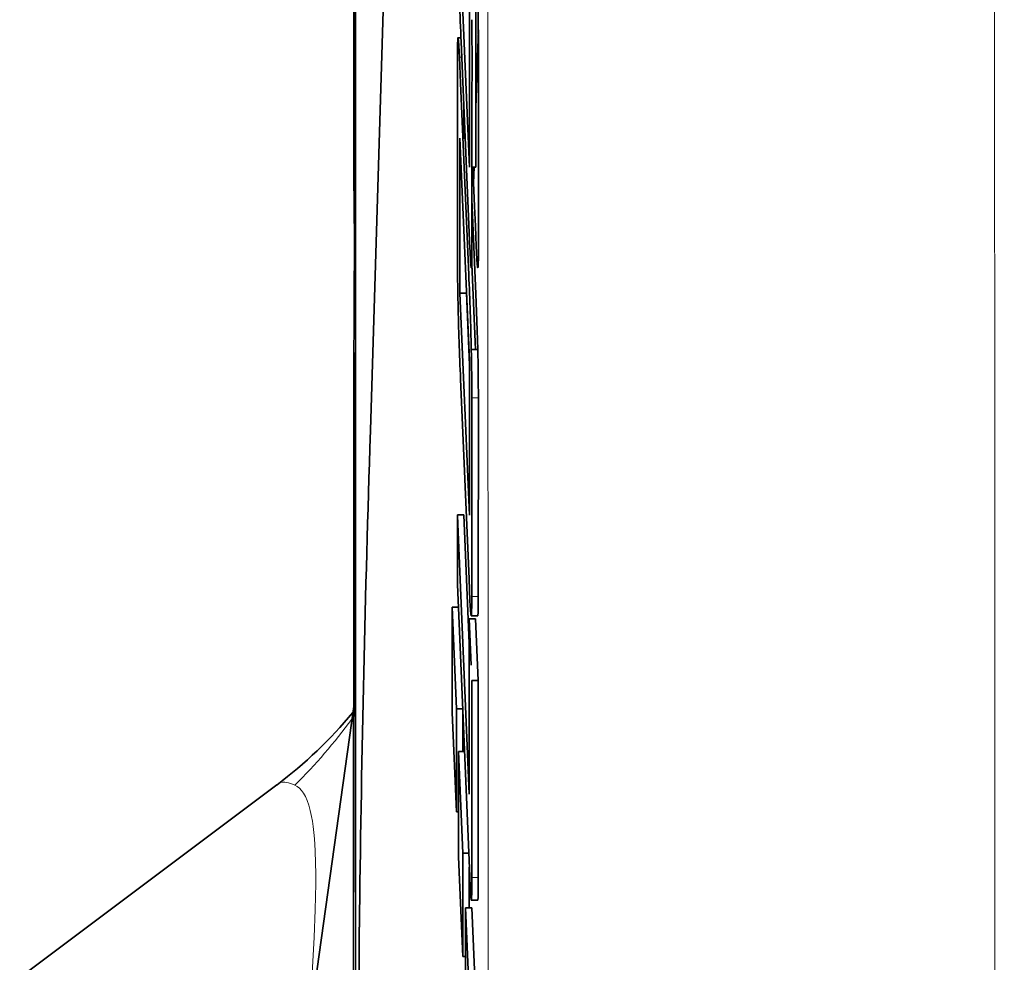
# Model space of a CAD drawing. Extents: x -442 to 5291, y -354 to 1139.
# Drawn here: x 1016 to 1031, y 546 to 561 of the extents above; entities that cross this region are included whole.
import ezdxf

# ---------------------------------------------------------------- set-up
doc = ezdxf.new("R2010")
doc.units = 0
doc.layers.add('5', color=1, linetype='Continuous', lineweight=35)
doc.styles.add('机械', font='txt', dxfattribs={"width": 0.7, "height": 20})
doc.dimstyles.new('机械', dxfattribs={"dimscale": 0, "dimtxt": 20, "dimasz": 10, "dimexe": 1.25, "dimexo": 0, "dimtad": 1, "dimdec": 1, "dimdsep": 46, "dimtxsty": '机械', "dimcen": 2.5, "dimadec": 0, "dimazin": 0, "dimtfac": 1, "dimtdec": 1, "dimtmove": 0, "dimatfit": 3, "dimfxl": 1, "dimtolj": 1, "dimarcsym": 0})

# ---------------------------------------------------------------- blocks, each defined once
blk = doc.blocks.new('*D13')
at = {"layer": '5', "color": 0, "lineweight": -2, "transparency": 16777216}
for p, q in [((1020.879, 592.889), (1020.879, 429.719)), ((1094.741, 592.9), (1094.741, 429.719)), ((1030.879, 430.969), (1084.741, 430.969))]:
    blk.add_line(p, q, dxfattribs=at)
at = {"layer": '5', "color": 0, "transparency": 16777216}
for points in [[(1030.879, 432.635), (1030.879, 429.302), (1020.879, 430.969)], [(1084.741, 432.635), (1084.741, 429.302), (1094.741, 430.969)]]:
    blk.add_solid(points, dxfattribs=at)
at = {"layer": 'Defpoints', "color": 0, "transparency": 16777216}
for p in [(1020.879, 592.889), (1094.741, 592.9), (1094.741, 430.969)]:
    blk.add_point(p, dxfattribs=at)
at = {"layer": '5', "color": 0, "lineweight": -2, "transparency": 16777216, "insert": (1057.81, 441.594), "char_height": 20, "attachment_point": 5, "style": '机械'}
blk.add_mtext('\\A1;73.9', dxfattribs=at)

msp = doc.modelspace()

# ---------------------------------------------------------------- linework, layer by layer
at = {"color": 7, "lineweight": 13}
msp.add_line((1022.945, 536.84), (1022.942, 578.955), dxfattribs=at)
at = {"color": 7, "lineweight": 13, "ltscale": 0.03456}
msp.add_line((1020.867, 562.129), (1020.868, 560.747), dxfattribs=at)
at = {"color": 7, "lineweight": 35, "ltscale": 0.086521}
msp.add_line((1022.655, 558.546), (1022.508, 562.003), dxfattribs=at)
at = {"color": 7, "lineweight": 35, "ltscale": 0.060298}
for p, q in [((1022.655, 560.958), (1022.655, 558.546)), ((1022.755, 560.958), (1022.755, 558.546))]:
    msp.add_line(p, q, dxfattribs=at)
at = {"color": 7, "lineweight": 35, "ltscale": 0.01064}
msp.add_line((1022.78, 560.258), (1022.793, 560.684), dxfattribs=at)
at = {"color": 7, "lineweight": 35, "ltscale": 0.001128}
msp.add_line((1022.477, 560.561), (1022.523, 560.561), dxfattribs=at)
at = {"color": 7, "lineweight": 35, "ltscale": 0.001141}
msp.add_line((1022.477, 560.561), (1022.523, 560.561), dxfattribs=at)
at = {"color": 7, "lineweight": 35, "ltscale": 0.080503}
msp.add_line((1022.525, 560.497), (1022.662, 557.28), dxfattribs=at)
at = {"color": 7, "lineweight": 35, "ltscale": 0.070013}
msp.add_line((1022.468, 560.258), (1022.467, 557.458), dxfattribs=at)
at = {"color": 7, "lineweight": 13, "ltscale": 0.000897217}
msp.add_line((1022.5, 560.258), (1022.535, 560.258), dxfattribs=at)
at = {"color": 7, "lineweight": 35, "ltscale": 0.019804}
msp.add_line((1022.756, 559.466), (1022.78, 560.258), dxfattribs=at)
at = {"color": 7, "lineweight": 35, "ltscale": 0.059206}
msp.add_line((1022.694, 557.48), (1022.694, 559.848), dxfattribs=at)
at = {"color": 7, "lineweight": 35, "ltscale": 0.012593}
msp.add_line((1022.568, 559.499), (1022.568, 558.995), dxfattribs=at)
at = {"color": 7, "lineweight": 35, "ltscale": 0.006749}
msp.add_line((1022.576, 559.302), (1022.568, 559.033), dxfattribs=at)
at = {"color": 7, "lineweight": 35, "ltscale": 0.0603}
msp.add_line((1022.506, 556.583), (1022.506, 558.995), dxfattribs=at)
at = {"color": 7, "lineweight": 35, "ltscale": 0.086519}
msp.add_line((1022.507, 558.995), (1022.654, 555.538), dxfattribs=at)
at = {"color": 7, "lineweight": 35, "ltscale": 0.000897217}
msp.add_line((1022.553, 558.995), (1022.589, 558.995), dxfattribs=at)
at = {"color": 7, "lineweight": 35, "ltscale": 0.001527}
msp.add_line((1022.694, 558.546), (1022.755, 558.546), dxfattribs=at)
at = {"color": 7, "lineweight": 35, "ltscale": 0.015237}
msp.add_line((1022.708, 558.546), (1022.734, 557.937), dxfattribs=at)
at = {"color": 7, "lineweight": 35, "ltscale": 0.006239}
msp.add_line((1022.719, 558.296), (1022.727, 558.546), dxfattribs=at)
at = {"color": 7, "lineweight": 35, "ltscale": 0.0081}
msp.add_line((1022.694, 557.479), (1022.704, 557.803), dxfattribs=at)
at = {"color": 7, "lineweight": 35, "ltscale": 0.007213}
msp.add_line((1022.467, 557.458), (1022.467, 557.169), dxfattribs=at)
at = {"color": 7, "lineweight": 35, "ltscale": 0.033187}
msp.add_line((1022.69, 557.033), (1022.747, 555.706), dxfattribs=at)
at = {"color": 7, "lineweight": 13, "ltscale": 9.46168e-05}
msp.add_line((1020.885, 556.846), (1020.885, 556.842), dxfattribs=at)
at = {"color": 7, "lineweight": 35, "ltscale": 0.001691}
msp.add_line((1022.606, 556.583), (1022.606, 556.651), dxfattribs=at)
at = {"color": 7, "lineweight": 35, "ltscale": 0.08652}
msp.add_line((1022.653, 553.126), (1022.506, 556.583), dxfattribs=at)
at = {"color": 7, "lineweight": 35, "ltscale": 0.002505}
for p, q in [((1022.506, 556.583), (1022.606, 556.583)), ((1022.684, 555.706), (1022.784, 555.706)), ((1022.466, 553.131), (1022.566, 553.131)), ((1022.651, 551.513), (1022.751, 551.513)), ((1022.552, 547.863), (1022.652, 547.863))]:
    msp.add_line(p, q, dxfattribs=at)
at = {"color": 7, "lineweight": 35, "ltscale": 0.02786}
msp.add_line((1022.654, 555.47), (1022.606, 556.583), dxfattribs=at)
at = {"color": 7, "lineweight": 35, "ltscale": 0.060301}
msp.add_line((1022.654, 555.538), (1022.654, 553.126), dxfattribs=at)
at = {"color": 7, "lineweight": 13, "ltscale": 0.002509}
msp.add_line((1022.693, 554.952), (1022.793, 554.952), dxfattribs=at)
at = {"color": 7, "lineweight": 35, "ltscale": 0.004292}
msp.add_line((1022.693, 554.766), (1022.693, 554.937), dxfattribs=at)
at = {"color": 7, "lineweight": 35, "ltscale": 0.001968}
msp.add_line((1022.793, 554.874), (1022.793, 554.953), dxfattribs=at)
at = {"color": 7, "lineweight": 35, "ltscale": 0.061713}
msp.add_line((1022.692, 552.297), (1022.693, 554.766), dxfattribs=at)
at = {"color": 7, "lineweight": 35, "ltscale": 0.075301}
msp.add_line((1022.792, 551.862), (1022.793, 554.874), dxfattribs=at)
at = {"color": 7, "lineweight": 35, "ltscale": 0.00701}
msp.add_line((1021.103, 554.169), (1021.112, 554.449), dxfattribs=at)
at = {"color": 7, "lineweight": 35, "ltscale": 0.003627}
msp.add_line((1022.472, 552.986), (1022.466, 553.131), dxfattribs=at)
at = {"color": 7, "lineweight": 35, "ltscale": 0.027103}
msp.add_line((1022.466, 553.131), (1022.466, 552.047), dxfattribs=at)
at = {"color": 7, "lineweight": 35, "ltscale": 0.050066}
msp.add_line((1022.651, 551.13), (1022.566, 553.131), dxfattribs=at)
at = {"color": 7, "lineweight": 35, "ltscale": 0.092548}
msp.add_line((1022.629, 549.287), (1022.472, 552.986), dxfattribs=at)
at = {"color": 7, "lineweight": 35, "ltscale": 0.010986}
msp.add_line((1022.693, 551.858), (1022.692, 552.297), dxfattribs=at)
at = {"color": 7, "lineweight": 35, "ltscale": 0.015242}
msp.add_line((1022.466, 552.047), (1022.492, 551.438), dxfattribs=at)
at = {"color": 7, "lineweight": 13, "ltscale": 0.002495}
msp.add_line((1022.693, 551.862), (1022.792, 551.862), dxfattribs=at)
at = {"color": 7, "lineweight": 35, "ltscale": 0.002504}
for p, q in [((1022.383, 551.697), (1022.484, 551.697)), ((1022.683, 551.56), (1022.783, 551.56)), ((1022.692, 550.555), (1022.792, 550.555)), ((1022.485, 549.448), (1022.585, 549.448)), ((1022.683, 547.134), (1022.783, 547.134)), ((1022.592, 547.011), (1022.692, 547.011))]:
    msp.add_line(p, q, dxfattribs=at)
at = {"color": 7, "lineweight": 35, "ltscale": 0.039665}
msp.add_line((1022.451, 550.112), (1022.383, 551.697), dxfattribs=at)
at = {"color": 7, "lineweight": 35, "ltscale": 0.041003}
for p, q in [((1022.383, 551.697), (1022.383, 550.057)), ((1022.485, 549.448), (1022.484, 547.808))]:
    msp.add_line(p, q, dxfattribs=at)
at = {"color": 7, "lineweight": 35, "ltscale": 0.098347}
msp.add_line((1022.492, 551.438), (1022.658, 547.507), dxfattribs=at)
at = {"color": 7, "lineweight": 35, "ltscale": 0.068246}
msp.add_line((1022.651, 551.513), (1022.65, 548.784), dxfattribs=at)
at = {"color": 7, "lineweight": 35, "ltscale": 0.01799}
msp.add_line((1022.682, 550.794), (1022.651, 551.513), dxfattribs=at)
at = {"color": 7, "lineweight": 35, "ltscale": 0.023985}
msp.add_line((1022.792, 550.555), (1022.751, 551.513), dxfattribs=at)
at = {"color": 7, "lineweight": 35, "ltscale": 0.07673}
msp.add_line((1022.691, 547.486), (1022.692, 550.555), dxfattribs=at)
at = {"color": 7, "lineweight": 35, "ltscale": 0.076729}
msp.add_line((1022.791, 547.486), (1022.792, 550.555), dxfattribs=at)
at = {"color": 7, "lineweight": 35, "ltscale": 0.123711}
msp.add_line((1020.852, 550.148), (1020.167, 545.247), dxfattribs=at)
at = {"color": 7, "lineweight": 35, "ltscale": 0.038823}
msp.add_line((1022.383, 550.057), (1022.451, 548.506), dxfattribs=at)
at = {"color": 7, "lineweight": 35, "ltscale": 0.002502}
msp.add_line((1022.451, 550.112), (1022.551, 550.112), dxfattribs=at)
at = {"color": 7, "lineweight": 35, "ltscale": 0.040161}
for p, q in [((1022.451, 548.506), (1022.451, 550.112)), ((1022.552, 546.257), (1022.552, 547.863))]:
    msp.add_line(p, q, dxfattribs=at)
at = {"color": 7, "lineweight": 35, "ltscale": 0.014595}
msp.add_line((1022.551, 549.448), (1022.551, 550.032), dxfattribs=at)
at = {"color": 7, "lineweight": 35, "ltscale": 0.039663}
msp.add_line((1022.552, 547.863), (1022.485, 549.448), dxfattribs=at)
at = {"color": 7, "lineweight": 35, "ltscale": 0.012603}
msp.add_line((1022.65, 548.784), (1022.629, 549.287), dxfattribs=at)
at = {"color": 7, "lineweight": 35, "ltscale": 0.125165}
msp.add_line((1019.655, 548.93), (1015.652, 545.923), dxfattribs=at)
at = {"color": 7, "lineweight": 35, "ltscale": 0.000845337}
msp.add_line((1022.451, 548.506), (1022.484, 548.506), dxfattribs=at)
at = {"color": 7, "lineweight": 35, "ltscale": 0.038822}
msp.add_line((1022.484, 547.808), (1022.552, 546.257), dxfattribs=at)
at = {"color": 7, "lineweight": 35, "ltscale": 0.015871}
msp.add_line((1022.652, 547.011), (1022.652, 547.646), dxfattribs=at)
at = {"color": 7, "lineweight": 13, "ltscale": 0.002504}
msp.add_line((1022.691, 547.486), (1022.791, 547.486), dxfattribs=at)
at = {"color": 7, "lineweight": 35, "ltscale": 0.000863649}
msp.add_line((1022.691, 547.451), (1022.691, 547.486), dxfattribs=at)
at = {"color": 7, "lineweight": 35, "ltscale": 5.18799e-05}
msp.add_line((1022.682, 547.135), (1022.683, 547.134), dxfattribs=at)
at = {"color": 7, "lineweight": 35, "ltscale": 0.03862}
msp.add_line((1022.592, 547.011), (1022.592, 545.466), dxfattribs=at)
at = {"color": 7, "lineweight": 35, "ltscale": 0.07572}
for p, q in [((1022.721, 543.985), (1022.592, 547.011)), ((1022.821, 543.985), (1022.692, 547.011))]:
    msp.add_line(p, q, dxfattribs=at)
at = {"color": 7, "lineweight": 35, "ltscale": 0.000997925}
msp.add_line((1022.552, 546.257), (1022.592, 546.257), dxfattribs=at)
at = {"color": 7, "lineweight": 35}
for points in [[(1021.112, 554.449), (1021.678, 573.185), (1021.753, 575.635), (1021.778, 576.37), (1021.794, 576.732), (1021.809, 577.025), (1021.825, 577.3), (1021.849, 577.638), (1021.876, 577.941), (1021.904, 578.206), (1021.935, 578.433), (1021.953, 578.541), (1021.971, 578.636), (1021.987, 578.706), (1022.003, 578.767), (1022.026, 578.839), (1022.051, 578.894), (1022.063, 578.915), (1022.076, 578.931)], [(1020.852, 562.567), (1020.853, 559.956), (1020.856, 558.577), (1020.861, 557.775), (1020.863, 557.557), (1020.863, 557.479)], [(1022.477, 560.561), (1022.477, 560.561), (1022.476, 560.561), (1022.476, 560.561), (1022.476, 560.56), (1022.474, 560.548), (1022.472, 560.524), (1022.47, 560.474), (1022.468, 560.353), (1022.468, 560.258)], [(1022.643, 556.872), (1022.517, 559.854), (1022.499, 560.259), (1022.49, 560.436), (1022.485, 560.513), (1022.48, 560.553), (1022.478, 560.559), (1022.477, 560.561)], [(1022.734, 557.937), (1022.747, 557.625), (1022.76, 557.315), (1022.77, 557.112), (1022.776, 557.034), (1022.78, 556.996), (1022.782, 556.985), (1022.783, 556.981), (1022.784, 556.98), (1022.784, 556.98), (1022.784, 556.98), (1022.785, 556.98), (1022.785, 556.981), (1022.786, 556.982), (1022.788, 556.996), (1022.791, 557.032), (1022.793, 557.135), (1022.794, 557.267), (1022.794, 557.57), (1022.795, 559.743)], [(1022.784, 555.706), (1022.772, 556.153), (1022.756, 556.576), (1022.694, 558.041)], [(1020.85, 537.725), (1020.851, 546.781), (1020.853, 553.195), (1020.855, 555.317), (1020.858, 556.399), (1020.863, 557.479)], [(1022.679, 557.002), (1022.682, 556.985), (1022.683, 556.98), (1022.684, 556.979), (1022.684, 556.979), (1022.684, 556.979), (1022.684, 556.979), (1022.685, 556.979), (1022.685, 556.98), (1022.686, 556.981), (1022.687, 556.99), (1022.689, 557.004), (1022.691, 557.042)], [(1022.517, 555.246), (1022.649, 552.136), (1022.656, 551.963), (1022.663, 551.795), (1022.672, 551.648), (1022.677, 551.588), (1022.681, 551.563), (1022.682, 551.561), (1022.682, 551.56), (1022.682, 551.56), (1022.682, 551.56)], [(1022.682, 551.56), (1022.683, 551.56), (1022.683, 551.56), (1022.683, 551.561), (1022.684, 551.562), (1022.687, 551.581), (1022.689, 551.62), (1022.692, 551.722), (1022.693, 551.858)], [(1022.783, 551.56), (1022.783, 551.56), (1022.783, 551.56), (1022.784, 551.56), (1022.784, 551.561), (1022.785, 551.565), (1022.786, 551.574), (1022.789, 551.602), (1022.79, 551.652), (1022.792, 551.776), (1022.792, 551.862)], [(1022.658, 547.507), (1022.666, 547.332), (1022.671, 547.243), (1022.677, 547.172), (1022.68, 547.146), (1022.682, 547.135)], [(1022.683, 547.134), (1022.683, 547.133), (1022.684, 547.133), (1022.684, 547.133), (1022.684, 547.134), (1022.685, 547.137), (1022.687, 547.146), (1022.689, 547.175), (1022.69, 547.243), (1022.691, 547.451)], [(1022.783, 547.134), (1022.783, 547.134), (1022.784, 547.134), (1022.784, 547.135), (1022.784, 547.136), (1022.785, 547.14), (1022.788, 547.174), (1022.789, 547.221), (1022.791, 547.326), (1022.791, 547.486)], [(1021.181, 537.347), (1021.116, 538.791), (1021.059, 540.218), (1021.033, 540.923), (1021.01, 541.62), (1020.984, 542.535), (1020.962, 543.429), (1020.947, 544.297), (1020.94, 544.79), (1020.936, 545.271), (1020.935, 545.736), (1020.936, 546.185), (1020.94, 546.714)]]:
    msp.add_lwpolyline(points, dxfattribs=at)
at = {"color": 7, "lineweight": 13}
for points in [[(1030.83, 578.955), (1030.833, 535.464), (1030.834, 528.26), (1030.837, 524.589)], [(1019.935, 548.923), (1019.9, 548.938), (1019.867, 548.95), (1019.836, 548.96), (1019.807, 548.966), (1019.779, 548.969), (1019.752, 548.969), (1019.718, 548.963), (1019.686, 548.95), (1019.655, 548.93)], [(1020.241, 548.087), (1020.231, 548.188), (1020.22, 548.282), (1020.209, 548.362), (1020.196, 548.436), (1020.177, 548.529), (1020.154, 548.611), (1020.129, 548.682), (1020.102, 548.744), (1020.073, 548.797), (1020.041, 548.84), (1020.008, 548.875), (1019.972, 548.903), (1019.935, 548.923)], [(1020.137, 545.039), (1020.18, 545.58), (1020.213, 546.086), (1020.237, 546.555), (1020.253, 546.982), (1020.258, 547.191), (1020.261, 547.387), (1020.261, 547.551), (1020.259, 547.704), (1020.253, 547.907), (1020.241, 548.087)]]:
    msp.add_lwpolyline(points, dxfattribs=at)
at = {"color": 7, "lineweight": 35}
for centre, radius, start, end in [((980.199, 560.216), 42.596, 0.6613, 2.2678), ((1086.216, 563.48), 63.76, 181.5418, 182.68183), ((970.149, 560.158), 52.546, 359.6624, 0.7463), ((960.175, 560.121), 62.62, 359.65399, 0.53654), ((1009.335, 557.334), 13.359, 358.7465, 0.6259), ((1027.719, 557.435), 5.059, 181.7572, 184.9091), ((1059.095, 557.261), 36.628, 180.1436, 181.3245), ((980.687, 554.825), 42.006, 1.2028, 2.7936), ((1064.609, 557.301), 42.142, 181.205, 182.7951), ((980.459, 554.82), 42.234, 0.1587, 1.2022), ((982.241, 554.824), 40.553, 0.1825, 1.2469), ((1401.859, 542.073), 380.947, 178.18044, 179.30204), ((1015.514, 554.46), 6.911, 306.8614, 320.3993)]:
    msp.add_arc(centre, radius, start, end, dxfattribs=at)
at = {"color": 7, "lineweight": 13}
for centre, radius, start, end in [((1454.647, 560.508), 433.778, 179.96846, 180.39612), ((997.673, 556.969), 23.213, 359.6964, 1.3342), ((1530.454, 553.444), 509.581, 179.61795, 180.18389), ((7276.183, 553.189), 6255.308, 180.0126445, 180.1494942), ((1013.487, 555.401), 9.141, 314.8683, 323.3918)]:
    msp.add_arc(centre, radius, start, end, dxfattribs=at)

# ---------------------------------------------------------------- dimensions: what is measured, and where the dimension line sits
at = {"layer": '5', "color": 120, "lineweight": -2}
dim = msp.add_linear_dim(base=(1094.741, 430.969), p1=(1020.879, 592.889), p2=(1094.741, 592.9), dimstyle='机械', override={"dimscale": 1}, dxfattribs=at)
dim.commit()
dim.dimension.update_dxf_attribs({"geometry": '*D13', "text_midpoint": (1057.81, 441.594)})

doc.saveas('drawing.dxf')
